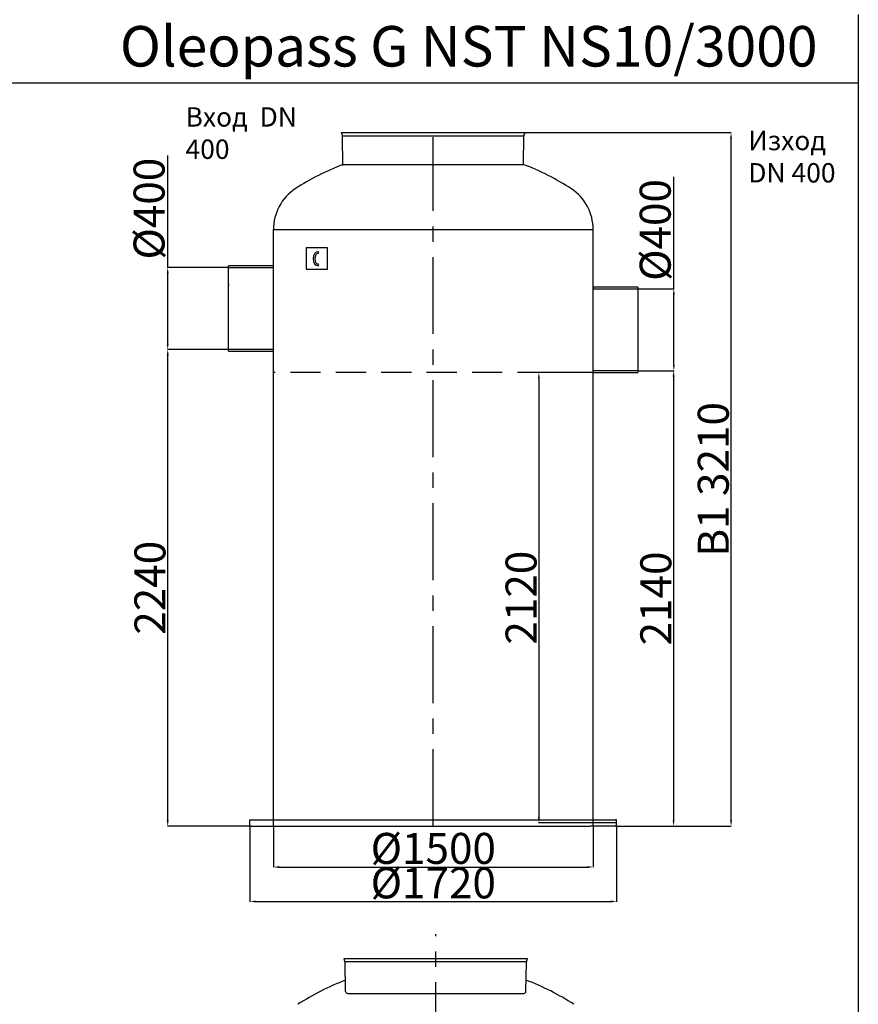
# Model space of a CAD drawing. Extents: x 113538 to 154809, y -15356 to 16168.
# Drawn here: x 127380 to 131708, y -9192 to -4110 of the extents above; entities that cross this region are included whole.
import ezdxf

# ---------------------------------------------------------------- set-up
doc = ezdxf.new("R2010")
doc.units = 0
doc.header["$LTSCALE"] = 2.5
doc.linetypes.add('CENTER', pattern=[50.8, 31.75, -6.35, 6.35, -6.35])
doc.linetypes.add('HIDDEN2', pattern=[0.1875, 0.125, -0.0625])
doc.layers.get('0').update_dxf_attribs({"linetype": 'CONTINUOUS'})
doc.layers.get('DEFPOINTS').update_dxf_attribs({"color": 10, "linetype": 'CONTINUOUS'})
for name, color, linetype in [('20_ALL_FEATURES', 7, 'CONTINUOUS'), ('AM_0', 7, 'CONTINUOUS'), ('AM_5', 3, 'CONTINUOUS')]:
    doc.layers.add(name, color=color, linetype=linetype)
doc.styles.get("Standard").update_dxf_attribs({"font": 'arial.ttf'})
doc.styles.add('USER1', font='TXT.SHX')
doc.dimstyles.new('ISO-25', dxfattribs={"dimtxt": 2.5, "dimasz": 2.5, "dimexe": 1.25, "dimexo": 0.625, "dimtad": 1, "dimtxsty": 'STANDARD', "dimcen": 2.5, "dimazin": 3, "dimtfac": 1, "dimtmove": 0, "dimatfit": 3})

# ---------------------------------------------------------------- blocks, each defined once
blk = doc.blocks.new('*D259')
at = {"layer": 'AM_5', "color": 0}
for p, q in [((130571, -5922.2), (130755.7, -5922.2)), ((130754.5, -5952.2), (130754.5, -8242.6)), ((130458.3, -8272.6), (130755.7, -8272.6))]:
    blk.add_line(p, q, dxfattribs=at)
for points in [[(130749.5, -5952.2), (130759.5, -5952.2), (130754.5, -5922.2)], [(130749.5, -8242.6), (130759.5, -8242.6), (130754.5, -8272.6)]]:
    blk.add_solid(points, dxfattribs=at)
at = {"layer": 'DEFPOINTS', "color": 0}
for p in [(130570.4, -5922.2), (130457.6, -8272.6), (130754.5, -8272.6)]:
    blk.add_point(p, dxfattribs=at)
at = {"layer": 'AM_5', "color": 0, "insert": (130662.8, -7097.4), "char_height": 160, "attachment_point": 5, "rotation": 90}
blk.add_mtext('\\A1;2140', dxfattribs=at)
blk = doc.blocks.new('*D260')
at = {"layer": 'AM_5', "color": 0}
for p, q in [((128457.9, -5812.2), (128142.8, -5812.2)), ((128144.1, -8242.6), (128144.1, -5842.2)), ((128567.8, -8272.6), (128142.8, -8272.6))]:
    blk.add_line(p, q, dxfattribs=at)
for points in [[(128139.1, -5842.2), (128149.1, -5842.2), (128144.1, -5812.2)], [(128139.1, -8242.6), (128149.1, -8242.6), (128144.1, -8272.6)]]:
    blk.add_solid(points, dxfattribs=at)
at = {"layer": 'DEFPOINTS', "color": 0}
for p in [(128144.1, -5812.2), (128458.5, -5812.2), (128568.4, -8272.6)]:
    blk.add_point(p, dxfattribs=at)
at = {"layer": 'AM_5', "color": 0, "insert": (128052.4, -7042.4), "char_height": 160, "attachment_point": 5, "rotation": 90}
blk.add_mtext('\\A1;2240', dxfattribs=at)
blk = doc.blocks.new('*D261')
at = {"layer": 'AM_5', "color": 0}
for p, q in [((128689.5, -8273.2), (128689.5, -8484.8)), ((130339.5, -8273.2), (130339.5, -8484.8)), ((128719.5, -8483.5), (130309.5, -8483.5))]:
    blk.add_line(p, q, dxfattribs=at)
for points in [[(128719.5, -8478.5), (128719.5, -8488.5), (128689.5, -8483.5)], [(130309.5, -8478.5), (130309.5, -8488.5), (130339.5, -8483.5)]]:
    blk.add_solid(points, dxfattribs=at)
at = {"layer": 'DEFPOINTS', "color": 0}
for p in [(128689.5, -8272.6), (130339.5, -8272.6), (130339.5, -8483.5)]:
    blk.add_point(p, dxfattribs=at)
at = {"layer": 'AM_5', "color": 0, "insert": (129514.5, -8387.4), "char_height": 160, "attachment_point": 5}
blk.add_mtext('\\A1;%%C1500', dxfattribs=at)
blk = doc.blocks.new('*D262')
at = {"layer": 'AM_5', "color": 0}
for p, q in [((129988.5, -4693.1), (131052.3, -4693.1)), ((131051, -8242.6), (131051, -4723.1)), ((130461, -8272.6), (131052.3, -8272.6))]:
    blk.add_line(p, q, dxfattribs=at)
for points in [[(131046, -4723.1), (131056, -4723.1), (131051, -4693.1)], [(131046, -8242.6), (131056, -8242.6), (131051, -8272.6)]]:
    blk.add_solid(points, dxfattribs=at)
at = {"layer": 'DEFPOINTS', "color": 0}
for p in [(129987.9, -4693.1), (131051, -4693.1), (130460.4, -8272.6)]:
    blk.add_point(p, dxfattribs=at)
at = {"layer": 'AM_5', "color": 0, "insert": (130959.3, -6482.8), "char_height": 160, "attachment_point": 5, "rotation": 90}
blk.add_mtext('\\A1;B1 3210', dxfattribs=at)
blk = doc.blocks.new('*D263')
at = {"layer": 'AM_5', "color": 0}
for p, q in [((128568.4, -8273.2), (128568.4, -8662.7)), ((130460.4, -8273.2), (130460.4, -8662.7)), ((128598.4, -8661.4), (130430.4, -8661.4))]:
    blk.add_line(p, q, dxfattribs=at)
for points in [[(128598.4, -8656.4), (128598.4, -8666.4), (128568.4, -8661.4)], [(130430.4, -8656.4), (130430.4, -8666.4), (130460.4, -8661.4)]]:
    blk.add_solid(points, dxfattribs=at)
at = {"layer": 'DEFPOINTS', "color": 0}
for p in [(128568.4, -8272.6), (130460.4, -8272.6), (130460.4, -8661.4)]:
    blk.add_point(p, dxfattribs=at)
at = {"layer": 'AM_5', "color": 0, "insert": (129514.5, -8565.3), "char_height": 160, "attachment_point": 5}
blk.add_mtext('\\A1;%%C1720', dxfattribs=at)
blk = doc.blocks.new('*D264')
at = {"layer": 'AM_5', "color": 0}
for p, q in [((128144.1, -5389.2), (128144.1, -4812.1)), ((128457.9, -5389.2), (128142.8, -5389.2)), ((128144.1, -5782.2), (128144.1, -5419.2)), ((128457.8, -5812.2), (128142.8, -5812.2))]:
    blk.add_line(p, q, dxfattribs=at)
for points in [[(128139.1, -5419.2), (128149.1, -5419.2), (128144.1, -5389.2)], [(128139.1, -5782.2), (128149.1, -5782.2), (128144.1, -5812.2)]]:
    blk.add_solid(points, dxfattribs=at)
at = {"layer": 'DEFPOINTS', "color": 0}
for p in [(128144.1, -5389.2), (128458.5, -5389.2), (128458.5, -5812.2)]:
    blk.add_point(p, dxfattribs=at)
at = {"layer": 'AM_5', "color": 0, "insert": (128047.9, -5085.7), "char_height": 160, "attachment_point": 5, "rotation": 90}
blk.add_mtext('\\A1;%%c400', dxfattribs=at)
blk = doc.blocks.new('*D265')
at = {"layer": 'AM_5', "color": 0}
for p, q in [((130755.7, -5499.2), (130755.7, -4922.1)), ((130571, -5499.2), (130757, -5499.2)), ((130755.7, -5892.2), (130755.7, -5529.2)), ((130571.1, -5922.2), (130757, -5922.2))]:
    blk.add_line(p, q, dxfattribs=at)
for points in [[(130750.7, -5529.2), (130760.7, -5529.2), (130755.7, -5499.2)], [(130750.7, -5892.2), (130760.7, -5892.2), (130755.7, -5922.2)]]:
    blk.add_solid(points, dxfattribs=at)
at = {"layer": 'DEFPOINTS', "color": 0}
for p in [(130570.4, -5499.2), (130755.7, -5499.2), (130570.5, -5922.2)]:
    blk.add_point(p, dxfattribs=at)
at = {"layer": 'AM_5', "color": 0, "insert": (130659.6, -5195.7), "char_height": 160, "attachment_point": 5, "rotation": 90}
blk.add_mtext('\\A1;%%c400', dxfattribs=at)
blk = doc.blocks.new('*D284')
at = {"layer": 'AM_5', "color": 0}
for p, q in [((130338.8, -5930.7), (130058.1, -5930.7)), ((130059.3, -5960.7), (130059.3, -8226.1)), ((130459.8, -8256.1), (130058.1, -8256.1))]:
    blk.add_line(p, q, dxfattribs=at)
for points in [[(130054.3, -5960.7), (130064.3, -5960.7), (130059.3, -5930.7)], [(130054.3, -8226.1), (130064.3, -8226.1), (130059.3, -8256.1)]]:
    blk.add_solid(points, dxfattribs=at)
at = {"layer": 'DEFPOINTS', "color": 0}
for p in [(130339.5, -5930.7), (130059.3, -8256.1), (130460.4, -8256.1)]:
    blk.add_point(p, dxfattribs=at)
at = {"layer": 'AM_5', "color": 0, "insert": (129967.6, -7093.4), "char_height": 160, "attachment_point": 5, "rotation": 90}
blk.add_mtext('\\A1;2120', dxfattribs=at)

msp = doc.modelspace()

# ---------------------------------------------------------------- linework, layer by layer
for p, q in [((131707.603, -4083.174), (131707.603, -15355.683)), ((129047.343, -4858.516), (129979.897, -4857.882)), ((128689.455, -8272.625), (128689.455, -5193.706)), ((130339.455, -8272.625), (130339.455, -5193.706)), ((128568.387, -8272.557), (128568.387, -8239.557)), ((128568.387, -8239.557), (130460.387, -8239.557)), ((128573.887, -8272.557), (128568.387, -8272.557)), ((128573.887, -8272.557), (128703.994, -8272.557)), ((130454.887, -8272.557), (130324.779, -8272.557)), ((130460.387, -8239.557), (130454.887, -8239.557)), ((130454.887, -8272.557), (130460.387, -8272.557)), ((130460.387, -8272.557), (130460.387, -8239.557))]:
    msp.add_line(p, q)
at = {"ltscale": 4}
for p, q in [((129041.05, -4693.044), (129987.861, -4693.112)), ((129045.277, -4708.262), (129041.05, -4693.044)), ((129048.352, -4863.12), (129045.676, -4711.013)), ((129045.956, -4709.612), (129981.687, -4709.612)), ((129979.897, -4857.882), (129981.412, -4712.176)), ((129982.107, -4708.503), (129987.861, -4693.112)), ((128705.887, -8272.557), (130322.887, -8272.557)), ((129054.548, -8955.094), (130001.359, -8955.162)), ((129058.775, -8970.312), (129054.548, -8955.094)), ((129061.851, -9125.239), (129059.175, -8973.063)), ((129059.455, -8971.662), (129995.186, -8971.662)), ((129992.451, -9125.239), (129994.911, -8974.226)), ((129995.606, -8970.553), (130001.359, -8955.162))]:
    msp.add_line(p, q, dxfattribs=at)
at = {"color": 4, "linetype": 'CENTER', "ltscale": 5}
for p, q in [((129514.387, -8272.557), (129514.455, -4716.667)), ((129527.954, -9474.531), (129527.954, -8829.727))]:
    msp.add_line(p, q, dxfattribs=at)
at = {"color": 0, "linetype": 'CONTINUOUS'}
for p, q in [((128969.139, -5287.44), (128859.139, -5287.44)), ((128859.139, -5287.44), (128859.139, -5397.44)), ((128969.139, -5397.44), (128969.139, -5287.44)), ((128859.139, -5397.44), (128969.139, -5397.44)), ((129072.849, -9135.992), (129981.452, -9135.992))]:
    msp.add_line(p, q, dxfattribs=at)
at = {"color": 0}
for p, q in [((128689.524, -5380.706), (128458.524, -5380.706)), ((128458.524, -5820.706), (128458.524, -5380.706)), ((128458.524, -5389.176), (128689.524, -5389.176)), ((128458.524, -5474.206), (128458.524, -5482.676)), ((130570.387, -5490.706), (130339.387, -5490.706)), ((130339.387, -5499.176), (130570.387, -5499.176)), ((130570.387, -5490.706), (130570.387, -5930.706)), ((128689.524, -5812.236), (128458.524, -5812.236)), ((128458.524, -5820.706), (128689.524, -5820.706)), ((130570.387, -5922.236), (130339.387, -5922.236)), ((130339.387, -5930.706), (130570.387, -5930.706))]:
    msp.add_line(p, q, dxfattribs=at)
at = {"color": 2, "linetype": 'HIDDEN2', "ltscale": 500}
msp.add_line((130339.455, -5930.706), (128689.455, -5930.706), dxfattribs=at)
msp.add_lwpolyline([(128689.455, -5193.706), (130339.455, -5193.706)])
at = {"ltscale": 4}
for centre, start, end in [((129034.678, -4711.206), 1.007431, 15.522879), ((129992.411, -4712.355), 159.502512, 179.066849), ((129048.177, -8973.256), 1.007431, 15.522879), ((130005.909, -8974.405), 159.502512, 179.066849), ((129072.849, -9124.992), 180.926129, 270), ((129981.452, -9124.992), 269.420604, 359.073871)]:
    msp.add_arc(centre, 11, start, end, dxfattribs=at)
for centre, radius, start, end in [((129513.046, -6083.14), 1310.184, 110.82092, 122.866381), ((129515.865, -6083.14), 1310.184, 57.133619, 69.257201), ((128943.555, -5193.706), 254.1, 123.845593, 180), ((130085.355, -5193.706), 254.1, 0, 56.154407), ((129526.544, -10292.465), 1310.184, 110.82092, 122.866381), ((129529.364, -10292.465), 1310.184, 57.133619, 69.257201)]:
    msp.add_arc(centre, radius, start, end)
at = {"color": 0}
for centre in [(128919.62, -5312.184), (128919.62, -5376.123)]:
    msp.add_arc(centre, 4.4, 270, 90, dxfattribs=at)
msp.add_ellipse((128919.62, -5344.153), major_axis=(0, -36.369), ratio=0.68007457, start_param=-3.14159265, end_param=0, dxfattribs=at)
msp.add_open_spline([(128919.62, -5316.584), (128918.956, -5316.584), (128918.291, -5316.664), (128916.915, -5317.009), (128916.202, -5317.275), (128914.723, -5318.039), (128913.957, -5318.538), (128912.409, -5319.801), (128911.627, -5320.565), (128910.102, -5322.361), (128909.36, -5323.393), (128907.659, -5326.206), (128906.753, -5328.119), (128905.257, -5332.311), (128904.668, -5334.589), (128903.88, -5339.335), (128903.68, -5341.802), (128903.692, -5346.733), (128903.905, -5349.197), (128904.717, -5353.931), (128905.317, -5356.2), (128906.832, -5360.37), (128907.747, -5362.269), (128909.766, -5365.56), (128910.87, -5366.951), (128912.896, -5368.959), (128913.812, -5369.674), (128915.583, -5370.761), (128916.437, -5371.134), (128918.067, -5371.613), (128918.844, -5371.723), (128919.62, -5371.723)], degree=3, knots=[-3.14159265, -3.14159265, -3.14159265, -3.14159265, -2.9727448, -2.9727448, -2.80389694, -2.80389694, -2.63504908, -2.63504908, -2.46620123, -2.46620123, -2.29735337, -2.29735337, -2.05391571, -2.05391571, -1.81047805, -1.81047805, -1.56704039, -1.56704039, -1.32360274, -1.32360274, -1.08016508, -1.08016508, -0.83672742, -0.83672742, -0.59328976, -0.59328976, -0.39528972, -0.39528972, -0.19728969, -0.19728969, 0.00000001, 0.00000001, 0.00000001, 0.00000001], dxfattribs=at)
at = {"layer": '20_ALL_FEATURES', "color": 0, "linetype": 'CONTINUOUS'}
for p, q in [((129064.555, -4693.078), (129964.355, -4693.078)), ((129064.561, -4693.078), (129964.349, -4693.078)), ((129078.054, -8955.128), (129977.854, -8955.128)), ((129078.06, -8955.128), (129977.848, -8955.128))]:
    msp.add_line(p, q, dxfattribs=at)
at = {"layer": 'AM_0'}
msp.add_line((127283.28, -4435.958), (131707.603, -4435.958), dxfattribs=at)

# ---------------------------------------------------------------- texts
at = {"char_height": 100, "attachment_point": 1, "style": 'USER1'}
for s, width, insert in [('Вход  DN 400', 667.5002, (128235.964, -4562.21)), ('Изход DN 400', 616.58312, (131139.901, -4683.954))]:
    msp.add_mtext_dynamic_manual_height_columns(s, width=width, gutter_width=250, heights=[0], dxfattribs=dict(at, insert=insert))
at = {"layer": 'AM_0', "insert": (127897.656, -4143.155), "char_height": 209, "attachment_point": 1}
msp.add_mtext('Oleopass G NST NS10/3000', dxfattribs=at)

# ---------------------------------------------------------------- dimensions: what is measured, and where the dimension line sits
at = {"layer": 'AM_5', "color": 1}
for base, p1, p2, text, picture, middle in [((131051.011, -4693.112), (130460.387, -8272.557), (129987.861, -4693.112), 'B1 3210', '*D262', (131051.011, -6482.834)), ((128144.097, -5389.176), (128458.455, -5812.236), (128458.524, -5389.176), '%%c400', '*D264', (128144.097, -5085.656)), ((130755.722, -5499.176), (130570.455, -5922.236), (130570.387, -5499.176), '%%c400', '*D265', (130755.722, -5195.656))]:
    dim = msp.add_linear_dim(base=base, p1=p1, p2=p2, angle=90, text=text, dimstyle='ISO-25', override={"dimtxt": 160, "dimasz": 30, "dimgap": 10, "dimtdec": 0, "dimtolj": 1, "dimtzin": 0, "dimlwd": 5, "dimlwe": 5}, dxfattribs=at)
    dim.commit()
    dim.dimension.update_dxf_attribs({"geometry": picture, "text_midpoint": middle, "dimtype": 160})
for base, p1, p2, text, picture, middle in [((128144.097, -5812.236), (128568.387, -8272.625), (128458.524, -5812.236), '2240', '*D260', (128052.405, -7042.431)), ((130059.333, -8256.057), (130339.455, -5930.706), (130460.387, -8256.057), '2120', '*D284', (129967.641, -7093.381)), ((130754.472, -8272.557), (130570.387, -5922.236), (130457.637, -8272.557), '2140', '*D259', (130662.781, -7097.396))]:
    dim = msp.add_linear_dim(base=base, p1=p1, p2=p2, angle=90, text=text, dimstyle='ISO-25', override={"dimtxt": 160, "dimasz": 30, "dimgap": 10, "dimtdec": 0, "dimtolj": 1, "dimtzin": 0, "dimlwd": 5, "dimlwe": 5}, dxfattribs=at)
    dim.commit()
    dim.dimension.update_dxf_attribs({"geometry": picture, "text_midpoint": middle})
for base, p1, p2, text, picture, middle in [((130460.387, -8661.419), (128568.387, -8272.557), (130460.387, -8272.557), '%%C1720', '*D263', (129514.49, -8661.419)), ((130339.455, -8483.522), (128689.455, -8272.557), (130339.455, -8272.557), '%%C1500', '*D261', (129514.455, -8483.522))]:
    dim = msp.add_linear_dim(base=base, p1=p1, p2=p2, text=text, dimstyle='ISO-25', override={"dimtxt": 160, "dimasz": 30, "dimgap": 10, "dimtdec": 0, "dimtolj": 1, "dimtzin": 0, "dimlwd": 5, "dimlwe": 5}, dxfattribs=at)
    dim.commit()
    dim.dimension.update_dxf_attribs({"geometry": picture, "text_midpoint": middle, "dimtype": 160})

doc.saveas('drawing.dxf')
